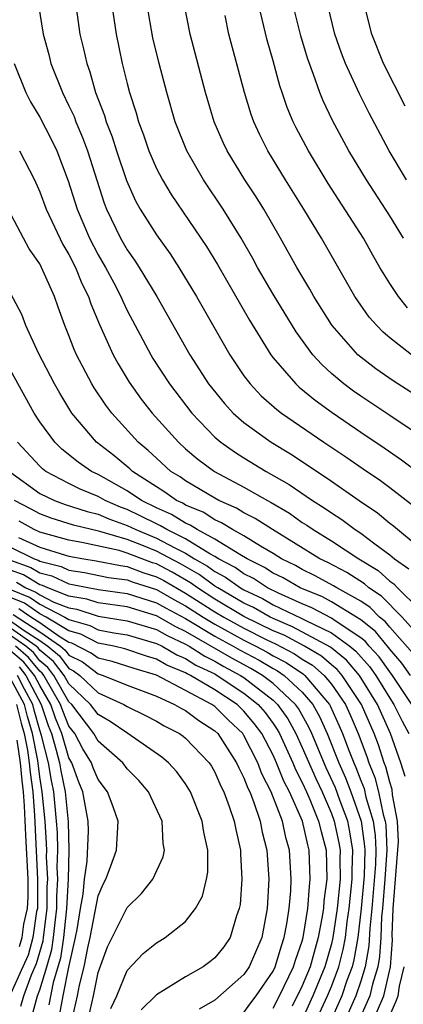
# Model space of a CAD drawing. Units: inches. Extents: x 2505702 to 2508000, y 1521000 to 1524000.
# Drawn here: x 2506282 to 2506308, y 1521560 to 1521628 of the extents above; entities that cross this region are included whole.
import ezdxf

# ---------------------------------------------------------------- set-up
doc = ezdxf.new("R2010")
doc.units = ezdxf.units.IN
doc.header["$MEASUREMENT"] = 0
doc.layers.add('LD25051521_2ft', color=82, linetype='Continuous')

msp = doc.modelspace()

# ---------------------------------------------------------------- linework, layer by layer
at = {"layer": 'LD25051521_2ft'}
for points, elevation in [([(2506282.914, 1521629), (2506283.22, 1521627), (2506283.608, 1521625.607), (2506283.76, 1521625), (2506284.551, 1521623), (2506285, 1521622.099), (2506285.346, 1521621.346), (2506285.466, 1521621), (2506285.925, 1521619.925), (2506286.261, 1521619), (2506287.404, 1521615.404), (2506287.565, 1521615), (2506288.543, 1521613), (2506289, 1521612.204), (2506289.499, 1521611.499), (2506289.82, 1521611), (2506291.022, 1521609), (2506293.279, 1521605), (2506294.577, 1521603), (2506295.656, 1521601.656), (2506296.262, 1521601), (2506297, 1521600.348), (2506298.854, 1521599), (2506300.192, 1521598.192), (2506301.398, 1521597.398), (2506303, 1521596.325), (2506304.902, 1521595), (2506306.153, 1521594.152), (2506307, 1521593.453), (2506307.258, 1521593.258), (2506309, 1521591.804)], 7462), ([(2506285.47, 1521629), (2506285.753, 1521627), (2506286.004, 1521626.004), (2506286.215, 1521625), (2506286.431, 1521624.431), (2506286.826, 1521623), (2506287.429, 1521621.429), (2506287.545, 1521621), (2506287.954, 1521619.954), (2506288.255, 1521619), (2506288.952, 1521616.952), (2506289.568, 1521615.567), (2506289.888, 1521615), (2506291, 1521613.226), (2506291.932, 1521611.932), (2506292.542, 1521611), (2506293.744, 1521609), (2506296.029, 1521605), (2506297, 1521603.561), (2506297.416, 1521603), (2506298.184, 1521602.184), (2506299.247, 1521601.248), (2506299.571, 1521601), (2506302.474, 1521599), (2506303.994, 1521597.994), (2506305.182, 1521597.182), (2506306.364, 1521596.364), (2506307, 1521595.885), (2506308.63, 1521594.63)], 7460), ([(2506287.935, 1521629), (2506288.232, 1521627), (2506288.656, 1521625), (2506289, 1521623.615), (2506289.157, 1521623), (2506289.603, 1521621.604), (2506289.763, 1521621), (2506290.103, 1521620.104), (2506290.477, 1521619), (2506291, 1521617.796), (2506291.409, 1521617), (2506292.003, 1521616.003), (2506294.432, 1521612.433), (2506295.187, 1521611.187), (2506297.386, 1521607.386), (2506298.838, 1521605), (2506299, 1521604.788), (2506300.544, 1521603), (2506300.782, 1521602.782), (2506301.883, 1521601.883), (2506303.036, 1521601.036), (2506305, 1521599.7), (2506306.621, 1521598.621), (2506307.801, 1521597.801), (2506309, 1521596.869)], 7458), ([(2506309, 1521599.473), (2506307, 1521600.833), (2506305, 1521602.157), (2506304.505, 1521602.505), (2506303.844, 1521603), (2506303, 1521603.726), (2506302.33, 1521604.33), (2506301.727, 1521605), (2506300.576, 1521606.576), (2506299, 1521609.168), (2506297.931, 1521611), (2506297.607, 1521611.607), (2506296.817, 1521613), (2506295.575, 1521615), (2506294.223, 1521617), (2506293.073, 1521619), (2506292.284, 1521621), (2506291.709, 1521623), (2506291.185, 1521625), (2506290.758, 1521626.758), (2506290.368, 1521629)], 7456), ([(2506309, 1521602.079), (2506307.219, 1521603.219), (2506306.039, 1521604.039), (2506305, 1521604.831), (2506304.805, 1521605), (2506303.051, 1521607), (2506303, 1521607.076), (2506301.794, 1521609), (2506301.51, 1521609.509), (2506300.613, 1521611), (2506299.511, 1521613), (2506298.357, 1521615), (2506297.833, 1521615.833), (2506297.066, 1521617), (2506295.851, 1521619), (2506295.579, 1521619.579), (2506294.964, 1521621), (2506294.355, 1521623), (2506293.3, 1521627), (2506292.919, 1521629)], 7454), ([(2506308.219, 1521608.22), (2506307.587, 1521609), (2506307, 1521609.892), (2506306.318, 1521611), (2506305.833, 1521611.834), (2506305.193, 1521613), (2506302.767, 1521616.767), (2506301.418, 1521619), (2506300.58, 1521620.58), (2506300.376, 1521621), (2506299.968, 1521621.968), (2506299.609, 1521623), (2506299.456, 1521623.456), (2506299, 1521625.17), (2506298.593, 1521626.593), (2506298.022, 1521629)], 7450), ([(2506307.939, 1521613), (2506307, 1521614.537), (2506305.391, 1521617), (2506304.195, 1521619), (2506303.077, 1521621.078), (2506302.429, 1521622.43), (2506302.196, 1521623), (2506301.773, 1521624.227), (2506301.352, 1521625.352), (2506300.891, 1521626.891), (2506300.377, 1521629)], 7448), ([(2506308.134, 1521617), (2506306.953, 1521619), (2506305.583, 1521621.583), (2506304.912, 1521622.913), (2506303.962, 1521625), (2506303.693, 1521625.693), (2506303.234, 1521627), (2506302.738, 1521629)], 7446), ([(2506308.057, 1521622.057), (2506306.569, 1521625), (2506305.763, 1521627), (2506305.252, 1521629)], 7444), ([(2506308.481, 1521605), (2506307, 1521606.173), (2506306.551, 1521606.55), (2506306.108, 1521607), (2506305.59, 1521607.59), (2506304.604, 1521609), (2506302.305, 1521613), (2506301.098, 1521615), (2506299.85, 1521617), (2506298.639, 1521619), (2506298.091, 1521620.091), (2506297.678, 1521621), (2506297.496, 1521621.496), (2506297.024, 1521623), (2506295.961, 1521627), (2506295.701, 1521628.298)], 7452), ([(2506281.246, 1521625), (2506282.043, 1521623), (2506282.372, 1521622.372), (2506283, 1521621.317), (2506283.789, 1521619.789), (2506284.167, 1521619), (2506284.945, 1521616.945), (2506285.55, 1521615), (2506286.412, 1521613), (2506287, 1521611.865), (2506287.499, 1521611), (2506288.072, 1521609.928), (2506288.556, 1521609), (2506288.684, 1521608.684), (2506289, 1521608.045), (2506290.602, 1521605), (2506290.751, 1521604.751), (2506291.885, 1521603), (2506293.425, 1521601), (2506295, 1521599.354), (2506295.405, 1521599), (2506296.338, 1521598.338), (2506297, 1521597.924), (2506298.512, 1521597), (2506300.102, 1521596.102), (2506301.702, 1521595), (2506302.503, 1521594.503), (2506303, 1521594.143), (2506303.7, 1521593.7), (2506304.627, 1521593), (2506305, 1521592.765), (2506305.981, 1521592.02), (2506307, 1521591.28), (2506307.329, 1521591), (2506308.306, 1521590.307)], 7464), ([(2506281.615, 1521619), (2506282.635, 1521617), (2506283, 1521616.194), (2506283.435, 1521615), (2506284.579, 1521612.579), (2506285, 1521611.879), (2506285.444, 1521611), (2506285.885, 1521609.885), (2506286.332, 1521609), (2506286.489, 1521608.489), (2506287.088, 1521607.087), (2506288.035, 1521605), (2506288.372, 1521604.372), (2506289.124, 1521603.124), (2506289.958, 1521601.958), (2506290.711, 1521601), (2506292.509, 1521599), (2506293, 1521598.557), (2506293.838, 1521597.838), (2506294.967, 1521597), (2506297, 1521595.918), (2506298.602, 1521595), (2506298.866, 1521594.866), (2506300.119, 1521594.119), (2506301, 1521593.499), (2506301.308, 1521593.308), (2506301.733, 1521593), (2506303, 1521592.229), (2506304.879, 1521591), (2506306.197, 1521590.197), (2506307, 1521589.466), (2506307.273, 1521589.273), (2506307.519, 1521589), (2506309, 1521587.533)], 7466), ([(2506309, 1521585.689), (2506307.856, 1521587), (2506306.431, 1521588.431), (2506305.57, 1521589), (2506305.271, 1521589.272), (2506304.05, 1521590.049), (2506302.74, 1521590.74), (2506302.21, 1521591), (2506298.957, 1521593), (2506297.769, 1521593.769), (2506297, 1521594.159), (2506296.482, 1521594.482), (2506295.279, 1521595), (2506295, 1521595.151), (2506293, 1521596.341), (2506292.617, 1521596.617), (2506291.995, 1521597), (2506291, 1521597.898), (2506290.437, 1521598.437), (2506289.753, 1521599), (2506287.934, 1521601), (2506287.534, 1521601.534), (2506286.734, 1521602.733), (2506286.572, 1521603), (2506285.514, 1521605), (2506285.355, 1521605.356), (2506285, 1521606.318), (2506284.723, 1521607), (2506284.26, 1521608.26), (2506284.007, 1521609), (2506283.126, 1521611), (2506283, 1521611.238), (2506282.28, 1521612.28), (2506281.882, 1521613), (2506280.838, 1521615)], 7468), ([(2506308.553, 1521584.553), (2506307, 1521586.314), (2506306.688, 1521586.689), (2506306.301, 1521587), (2506305.658, 1521587.658), (2506305, 1521588.093), (2506303.359, 1521589), (2506303.141, 1521589.141), (2506301.842, 1521589.842), (2506301, 1521590.256), (2506300.529, 1521590.529), (2506299.578, 1521591), (2506299, 1521591.364), (2506298.139, 1521591.861), (2506297, 1521592.569), (2506296.206, 1521593), (2506295.463, 1521593.463), (2506295, 1521593.663), (2506294.192, 1521594.192), (2506293, 1521594.687), (2506292.807, 1521594.807), (2506292.377, 1521595), (2506291.576, 1521595.577), (2506291, 1521595.932), (2506289.365, 1521597), (2506289.178, 1521597.178), (2506288.079, 1521598.08), (2506286.885, 1521599), (2506285.204, 1521601), (2506284.365, 1521602.365), (2506283.998, 1521603), (2506282.899, 1521605.102), (2506282.052, 1521607), (2506281.768, 1521607.768), (2506280.036, 1521611)], 7470), ([(2506308.415, 1521583), (2506307.829, 1521583.829), (2506307, 1521584.803), (2506306.918, 1521584.918), (2506306.006, 1521586.006), (2506305, 1521586.817), (2506304.725, 1521587), (2506303, 1521588.049), (2506302.379, 1521588.379), (2506300.858, 1521589), (2506299.681, 1521589.681), (2506299, 1521590.019), (2506298.408, 1521590.408), (2506297.211, 1521591), (2506296.713, 1521591.287), (2506295, 1521592.349), (2506293.786, 1521593), (2506293.311, 1521593.311), (2506293, 1521593.44), (2506292.04, 1521594.04), (2506291, 1521594.505), (2506289.982, 1521595), (2506289, 1521595.668), (2506287, 1521596.782), (2506286.533, 1521597), (2506285.627, 1521597.627), (2506284.52, 1521598.52), (2506284.019, 1521599), (2506283, 1521600.408), (2506282.617, 1521601), (2506281, 1521603.949)], 7472), ([(2506308.511, 1521581), (2506307.181, 1521583), (2506307, 1521583.231), (2506306.264, 1521584.264), (2506305.594, 1521585), (2506305.324, 1521585.324), (2506305, 1521585.585), (2506303.248, 1521586.752), (2506303, 1521586.931), (2506301.644, 1521587.644), (2506301, 1521587.904), (2506299.365, 1521588.635), (2506298.623, 1521589), (2506297.644, 1521589.644), (2506297, 1521589.962), (2506296.401, 1521590.401), (2506295.252, 1521591), (2506295, 1521591.156), (2506294.664, 1521591.336), (2506293, 1521592.361), (2506291.707, 1521593), (2506291.272, 1521593.272), (2506291, 1521593.393), (2506289.934, 1521593.934), (2506289, 1521594.38), (2506288.54, 1521594.54), (2506287.479, 1521595), (2506287, 1521595.271), (2506285.773, 1521595.773), (2506285, 1521596.156), (2506283.403, 1521597), (2506283.178, 1521597.178), (2506283, 1521597.349), (2506281.462, 1521599)], 7474), ([(2506280.915, 1521597), (2506283, 1521595.49), (2506284.004, 1521595), (2506284.735, 1521594.735), (2506286.236, 1521594.236), (2506287, 1521594.051), (2506287.734, 1521593.734), (2506289, 1521593.291), (2506289.585, 1521593), (2506291, 1521592.423), (2506292.26, 1521591.74), (2506293, 1521591.375), (2506293.608, 1521591), (2506294.498, 1521590.498), (2506295, 1521590.129), (2506295.742, 1521589.742), (2506296.754, 1521589), (2506297, 1521588.857), (2506298.263, 1521588.263), (2506299, 1521587.848), (2506300.927, 1521586.927), (2506301.245, 1521586.756), (2506303, 1521585.906), (2506304.255, 1521585), (2506304.667, 1521584.667), (2506305.61, 1521583.61), (2506306.045, 1521583), (2506307, 1521581.426), (2506307.284, 1521581), (2506307.853, 1521579.853), (2506308.3, 1521579)], 7476), ([(2506308.06, 1521576.06), (2506307.758, 1521577), (2506307.05, 1521579), (2506306.151, 1521581), (2506304.921, 1521583), (2506304.032, 1521584.032), (2506302.929, 1521584.929), (2506300.337, 1521586.337), (2506299, 1521586.899), (2506298.794, 1521587), (2506297.646, 1521587.646), (2506297, 1521587.95), (2506295.195, 1521589), (2506295, 1521589.126), (2506293.92, 1521589.92), (2506292.645, 1521590.645), (2506291, 1521591.53), (2506290.105, 1521591.895), (2506289, 1521592.321), (2506287.119, 1521592.88), (2506285.305, 1521593.305), (2506283.789, 1521593.789), (2506283, 1521594.074), (2506282.408, 1521594.407), (2506281.269, 1521595)], 7478), ([(2506305.728, 1521559), (2506306.58, 1521561), (2506307.046, 1521563), (2506307.175, 1521564.825), (2506307.164, 1521565.164), (2506307.229, 1521567), (2506307.596, 1521571.596), (2506307.535, 1521573), (2506307.192, 1521574.808), (2506307.16, 1521575.16), (2506307, 1521575.659), (2506306.728, 1521576.728), (2506306.616, 1521577), (2506306.229, 1521578.229), (2506305.928, 1521579), (2506305.046, 1521581), (2506303.74, 1521583), (2506303.398, 1521583.398), (2506303, 1521583.72), (2506302.314, 1521584.314), (2506301.159, 1521585), (2506299.747, 1521585.747), (2506299, 1521586.061), (2506297, 1521587.044), (2506295, 1521588.237), (2506293.807, 1521589), (2506293.342, 1521589.342), (2506292.073, 1521590.073), (2506291, 1521590.644), (2506290.729, 1521590.729), (2506289, 1521591.396), (2506288.437, 1521591.563), (2506285.888, 1521592.111), (2506285, 1521592.269), (2506283.25, 1521592.75), (2506283, 1521592.83), (2506282.619, 1521593), (2506281.583, 1521593.583)], 7480), ([(2506281.543, 1521592.457), (2506283, 1521591.806), (2506284.752, 1521591.248), (2506285, 1521591.18), (2506286.017, 1521591), (2506286.87, 1521590.87), (2506288.532, 1521590.532), (2506289, 1521590.471), (2506290.063, 1521590.063), (2506291, 1521589.767), (2506291.501, 1521589.501), (2506293, 1521588.643), (2506295, 1521587.365), (2506295.611, 1521587), (2506297, 1521586.226), (2506298.564, 1521585.436), (2506299.156, 1521585.156), (2506300.471, 1521584.471), (2506301, 1521584.113), (2506301.698, 1521583.698), (2506302.506, 1521583), (2506303, 1521582.402), (2506303.954, 1521581), (2506304.284, 1521580.284), (2506304.821, 1521579), (2506305.425, 1521577.425), (2506305.559, 1521577), (2506305.98, 1521575.98), (2506306.228, 1521575), (2506306.545, 1521573.455), (2506306.68, 1521573), (2506306.721, 1521572.721), (2506306.786, 1521571), (2506306.649, 1521569), (2506306.489, 1521567), (2506306.429, 1521566.429), (2506306.379, 1521565), (2506306.301, 1521563.699), (2506306.172, 1521563), (2506305.808, 1521561.808), (2506305.619, 1521561), (2506304.74, 1521559)], 7482), ([(2506281, 1521591.801), (2506282.606, 1521591), (2506282.894, 1521590.894), (2506283, 1521590.829), (2506284.463, 1521590.463), (2506285, 1521590.215), (2506286.054, 1521590.054), (2506287.716, 1521589.715), (2506289, 1521589.549), (2506289.396, 1521589.396), (2506291, 1521588.887), (2506292.195, 1521588.194), (2506293, 1521587.768), (2506294.203, 1521587), (2506295, 1521586.52), (2506297, 1521585.413), (2506297.818, 1521585), (2506298.59, 1521584.59), (2506299, 1521584.347), (2506299.887, 1521583.887), (2506301.083, 1521583.083), (2506301.179, 1521583), (2506302.855, 1521581), (2506302.907, 1521580.907), (2506303.537, 1521579.537), (2506303.761, 1521579), (2506304.208, 1521577.792), (2506304.522, 1521577), (2506304.671, 1521576.671), (2506305, 1521575.792), (2506305.231, 1521575.231), (2506305.364, 1521574.636), (2506305.852, 1521573), (2506305.997, 1521571.997), (2506306.035, 1521571), (2506306.009, 1521570.009), (2506305.764, 1521567), (2506305.621, 1521565.621), (2506305.566, 1521564.434), (2506305.301, 1521563), (2506305, 1521562.016), (2506304.66, 1521561), (2506303.78, 1521559)], 7484), ([(2506281, 1521590.907), (2506282.393, 1521590.393), (2506283, 1521590.024), (2506283.819, 1521589.819), (2506285, 1521589.275), (2506285.239, 1521589.238), (2506286.405, 1521589), (2506286.915, 1521588.915), (2506287, 1521588.887), (2506289, 1521588.622), (2506291, 1521587.984), (2506291.623, 1521587.623), (2506293, 1521586.893), (2506295, 1521585.695), (2506296.263, 1521585), (2506296.727, 1521584.727), (2506298.032, 1521584.032), (2506299, 1521583.459), (2506299.302, 1521583.302), (2506299.747, 1521583), (2506301, 1521581.836), (2506301.711, 1521581), (2506302.177, 1521580.176), (2506302.702, 1521579), (2506303.508, 1521577), (2506303.971, 1521575.971), (2506304.335, 1521575), (2506305.023, 1521573), (2506305.274, 1521571.274), (2506305.284, 1521571), (2506305.238, 1521569.238), (2506305.04, 1521567), (2506304.803, 1521565), (2506304.528, 1521563.472), (2506304.407, 1521563), (2506304.061, 1521562.061), (2506303.706, 1521561), (2506302.815, 1521559)], 7486), ([(2506302.184, 1521559.816), (2506302.737, 1521561), (2506303, 1521561.64), (2506303.502, 1521563), (2506303.806, 1521564.194), (2506303.952, 1521565), (2506304.084, 1521566.084), (2506304.22, 1521567), (2506304.423, 1521569), (2506304.415, 1521569.585), (2506304.458, 1521571), (2506304.265, 1521572.265), (2506304.109, 1521573), (2506303.572, 1521574.428), (2506303.272, 1521575.272), (2506302.639, 1521576.64), (2506301.644, 1521579), (2506301.446, 1521579.445), (2506300.727, 1521580.727), (2506300.535, 1521581), (2506299, 1521582.442), (2506298.275, 1521583), (2506297.474, 1521583.475), (2506296.171, 1521584.171), (2506293, 1521586.014), (2506292.325, 1521586.325), (2506291, 1521587.08), (2506289, 1521587.691), (2506287, 1521587.972), (2506286.225, 1521588.225), (2506285, 1521588.43), (2506283.556, 1521589), (2506283.175, 1521589.175), (2506283, 1521589.219), (2506281.892, 1521589.892), (2506281, 1521590.221)], 7488), ([(2506281.391, 1521589.391), (2506282.035, 1521589), (2506282.72, 1521588.719), (2506283, 1521588.526), (2506283.968, 1521588.032), (2506285, 1521587.625), (2506285.535, 1521587.535), (2506287, 1521587.057), (2506289, 1521586.749), (2506291, 1521586.138), (2506291.723, 1521585.723), (2506293, 1521585.135), (2506293.235, 1521585), (2506294.307, 1521584.307), (2506295, 1521583.978), (2506295.615, 1521583.615), (2506296.762, 1521583), (2506297, 1521582.84), (2506299, 1521581.288), (2506299.307, 1521581), (2506300.007, 1521580.007), (2506300.563, 1521579), (2506301, 1521578.049), (2506301.918, 1521575.918), (2506302.351, 1521575), (2506303, 1521573.512), (2506303.193, 1521573), (2506303.509, 1521571.508), (2506303.586, 1521571), (2506303.569, 1521570.431), (2506303.588, 1521569), (2506303.395, 1521567), (2506303.1, 1521565), (2506303, 1521564.582), (2506302.548, 1521563), (2506301.729, 1521561), (2506301, 1521559.375)], 7490), ([(2506281, 1521588.881), (2506282.334, 1521588.334), (2506283, 1521587.875), (2506284.714, 1521587), (2506285, 1521586.825), (2506286.427, 1521586.427), (2506287, 1521586.134), (2506288.08, 1521585.92), (2506289, 1521585.777), (2506291, 1521585.192), (2506291.386, 1521585), (2506292.406, 1521584.406), (2506293, 1521584.166), (2506293.708, 1521583.708), (2506295, 1521583.094), (2506295.17, 1521583), (2506297, 1521581.77), (2506297.979, 1521581), (2506298.445, 1521580.444), (2506299, 1521579.693), (2506299.286, 1521579.286), (2506299.444, 1521579), (2506300.36, 1521577), (2506300.541, 1521576.541), (2506301, 1521575.649), (2506301.29, 1521575), (2506301.514, 1521574.486), (2506302.12, 1521573), (2506302.284, 1521572.284), (2506302.624, 1521571), (2506302.669, 1521569), (2506302.482, 1521567.518), (2506302.445, 1521567), (2506302.343, 1521566.343), (2506302.094, 1521565), (2506301.534, 1521563), (2506301, 1521561.688), (2506300.302, 1521560.302)], 7492), ([(2506299, 1521560.151), (2506299.437, 1521561), (2506300.404, 1521563), (2506300.539, 1521563.461), (2506301, 1521564.759), (2506301.067, 1521565), (2506301.379, 1521567), (2506301.487, 1521568.513), (2506301.548, 1521569), (2506301.477, 1521571), (2506301.377, 1521571.377), (2506301.005, 1521573), (2506300.111, 1521575), (2506299.733, 1521575.733), (2506299.233, 1521577), (2506299, 1521577.512), (2506298.224, 1521579), (2506297.704, 1521579.704), (2506297, 1521580.545), (2506296.53, 1521581), (2506295, 1521582.01), (2506293.34, 1521583), (2506293.11, 1521583.11), (2506293, 1521583.18), (2506291.704, 1521583.704), (2506291, 1521584.114), (2506290.319, 1521584.319), (2506288.826, 1521584.826), (2506288.064, 1521585), (2506287, 1521585.21), (2506285.816, 1521585.816), (2506285, 1521586.043), (2506283.437, 1521587), (2506283, 1521587.223), (2506281.949, 1521587.948), (2506281, 1521588.337)], 7494), ([(2506297, 1521559.857), (2506297.471, 1521560.529), (2506297.831, 1521561), (2506299, 1521562.7), (2506299.143, 1521563), (2506299.565, 1521564.435), (2506299.765, 1521565), (2506299.947, 1521565.947), (2506300.092, 1521567), (2506300.205, 1521568.205), (2506300.238, 1521569), (2506300.129, 1521571), (2506299.864, 1521571.864), (2506299.632, 1521573), (2506298.863, 1521575), (2506298.229, 1521576.229), (2506297.946, 1521577), (2506297, 1521578.871), (2506296.916, 1521579), (2506295.932, 1521579.932), (2506295, 1521580.853), (2506294.792, 1521581), (2506293, 1521581.966), (2506291, 1521583.003), (2506289.465, 1521583.465), (2506287.956, 1521583.956), (2506287, 1521584.174), (2506286.532, 1521584.532), (2506285.204, 1521585.205), (2506285, 1521585.262), (2506284.325, 1521585.675), (2506283, 1521586.6), (2506282.379, 1521587), (2506281.563, 1521587.563)], 7496), ([(2506281, 1521586.73), (2506281.921, 1521586.079), (2506283, 1521585.384), (2506283.55, 1521585), (2506284.34, 1521584.34), (2506285, 1521583.48), (2506285.319, 1521583.319), (2506285.737, 1521583), (2506287, 1521581.794), (2506288.758, 1521581), (2506289, 1521580.85), (2506290.246, 1521580.246), (2506291, 1521579.845), (2506291.532, 1521579.532), (2506292.581, 1521579), (2506292.827, 1521578.827), (2506293, 1521578.685), (2506294.612, 1521577), (2506294.762, 1521576.762), (2506295, 1521576.359), (2506295.403, 1521575.403), (2506295.613, 1521575), (2506295.992, 1521574.008), (2506296.331, 1521573), (2506296.43, 1521572.43), (2506296.762, 1521571), (2506296.76, 1521570.76), (2506296.858, 1521569), (2506296.731, 1521567.269), (2506296.679, 1521567), (2506296.485, 1521566.485), (2506296.047, 1521565), (2506295.626, 1521564.374), (2506295, 1521563.604), (2506294.664, 1521563.336), (2506294.203, 1521563), (2506293, 1521562.306), (2506291, 1521561.077), (2506289.957, 1521560.043)], 7500), ([(2506281.178, 1521587.177), (2506283, 1521585.992), (2506284.421, 1521585), (2506284.737, 1521584.736), (2506285, 1521584.393), (2506285.926, 1521583.925), (2506287, 1521583.105), (2506287.354, 1521583), (2506289, 1521582.336), (2506291, 1521581.56), (2506292.242, 1521581), (2506292.719, 1521580.719), (2506293, 1521580.576), (2506293.895, 1521579.895), (2506295, 1521579.194), (2506295.2, 1521579), (2506296.492, 1521577), (2506296.643, 1521576.643), (2506297, 1521575.957), (2506297.257, 1521575.257), (2506297.389, 1521575), (2506297.657, 1521574.342), (2506298.108, 1521573), (2506298.244, 1521572.244), (2506298.572, 1521571), (2506298.694, 1521569), (2506298.591, 1521567), (2506298.226, 1521565), (2506297.361, 1521563), (2506297, 1521562.471), (2506295, 1521560.714), (2506293.918, 1521560.082)], 7498), ([(2506287.87, 1521560.13), (2506288.284, 1521561), (2506289, 1521562.741), (2506290.092, 1521563.908), (2506291, 1521564.639), (2506291.219, 1521564.781), (2506291.606, 1521565), (2506293, 1521566.105), (2506293.685, 1521567), (2506294.146, 1521567.854), (2506294.427, 1521569), (2506294.513, 1521569.487), (2506294.529, 1521571), (2506294.239, 1521572.239), (2506294.131, 1521573), (2506293.334, 1521575), (2506293, 1521575.542), (2506292.387, 1521576.387), (2506291.828, 1521577), (2506291.374, 1521577.374), (2506289.038, 1521579), (2506287.828, 1521579.828), (2506287, 1521580.306), (2506286.477, 1521581), (2506285, 1521582.416), (2506284.668, 1521583), (2506283.944, 1521583.944), (2506283, 1521584.732), (2506282.881, 1521584.881), (2506282.74, 1521585), (2506281, 1521586.231)], 7502), ([(2506286.22, 1521559), (2506286.687, 1521561), (2506287, 1521562.606), (2506287.643, 1521564.357), (2506287.952, 1521565), (2506289, 1521567.062), (2506289.973, 1521568.027), (2506290.742, 1521569), (2506291.465, 1521570.535), (2506291.552, 1521571), (2506291.465, 1521571.465), (2506291.391, 1521573), (2506290.462, 1521575), (2506289.784, 1521575.784), (2506289, 1521576.587), (2506288.681, 1521577), (2506287, 1521578.473), (2506286.694, 1521579), (2506285.19, 1521581), (2506285, 1521581.182), (2506283.968, 1521583), (2506283.548, 1521583.548), (2506283, 1521584.005), (2506282.556, 1521584.556), (2506282.033, 1521585), (2506281, 1521585.731)], 7504), ([(2506284.346, 1521559.654), (2506284.596, 1521561), (2506285, 1521562.961), (2506285.455, 1521565), (2506285.566, 1521565.566), (2506285.785, 1521567), (2506285.97, 1521567.97), (2506286.068, 1521569), (2506286.255, 1521570.255), (2506286.333, 1521572.333), (2506286.31, 1521573), (2506285.953, 1521575), (2506285.674, 1521575.674), (2506285.187, 1521577), (2506285, 1521577.331), (2506284.505, 1521579), (2506284.068, 1521580.068), (2506283.755, 1521581), (2506283, 1521582.291), (2506282.638, 1521583), (2506281.907, 1521583.906), (2506280.822, 1521584.822)], 7508), ([(2506285.117, 1521559), (2506285.587, 1521561), (2506285.729, 1521561.729), (2506286.041, 1521563), (2506286.291, 1521564.291), (2506286.449, 1521565), (2506287, 1521567.869), (2506287.337, 1521568.663), (2506287.53, 1521569), (2506287.854, 1521569.854), (2506288.251, 1521571), (2506288.364, 1521573), (2506288.033, 1521573.967), (2506287.652, 1521575), (2506287, 1521575.849), (2506286.662, 1521576.662), (2506286.538, 1521577), (2506285.959, 1521577.959), (2506285.392, 1521579), (2506285, 1521579.522), (2506284.571, 1521580.571), (2506284.428, 1521581), (2506283.268, 1521583), (2506283.152, 1521583.152), (2506283, 1521583.278), (2506282.231, 1521584.231), (2506281.327, 1521585)], 7506), ([(2506281.582, 1521583.582), (2506282.051, 1521583), (2506283.083, 1521581), (2506283.565, 1521579.565), (2506283.796, 1521579), (2506284.132, 1521577.868), (2506284.351, 1521577), (2506284.441, 1521576.441), (2506284.749, 1521575), (2506284.952, 1521572.952), (2506284.989, 1521571), (2506284.937, 1521569), (2506284.832, 1521567), (2506284.627, 1521565), (2506284.41, 1521563.59), (2506283.918, 1521561.918), (2506283.615, 1521560.385)], 7510), ([(2506281.704, 1521560.296), (2506281.898, 1521561), (2506282.435, 1521562.435), (2506282.783, 1521563.217), (2506283.22, 1521564.78), (2506283.254, 1521565), (2506283.5, 1521567), (2506283.511, 1521568.489), (2506283.539, 1521569), (2506283.459, 1521570.541), (2506283.472, 1521571), (2506283.463, 1521571.463), (2506283.356, 1521573), (2506283.172, 1521575), (2506283, 1521576.028), (2506282.854, 1521577.146), (2506282.499, 1521579), (2506282.166, 1521580.166), (2506281.957, 1521581), (2506281, 1521582.785)], 7514), ([(2506282.449, 1521559.551), (2506282.848, 1521561), (2506283, 1521561.405), (2506283.479, 1521563), (2506283.815, 1521564.185), (2506283.94, 1521565), (2506284.045, 1521566.045), (2506284.166, 1521567), (2506284.172, 1521567.828), (2506284.238, 1521569), (2506284.196, 1521569.804), (2506284.231, 1521571), (2506284.208, 1521572.208), (2506284.153, 1521573), (2506283.961, 1521575), (2506283.791, 1521575.791), (2506283.598, 1521577), (2506283.124, 1521578.876), (2506283, 1521579.247), (2506282.611, 1521580.611), (2506282.513, 1521581), (2506281.95, 1521582.05), (2506281.465, 1521583)], 7512), ([(2506281.401, 1521581), (2506281.721, 1521579.721), (2506281.927, 1521579), (2506282.147, 1521577.853), (2506282.278, 1521577), (2506282.334, 1521576.334), (2506282.512, 1521575), (2506282.628, 1521573.372), (2506282.852, 1521569), (2506282.833, 1521567), (2506282.783, 1521566.783), (2506282.53, 1521565), (2506282.198, 1521563.802), (2506281.827, 1521563), (2506281, 1521561.108)], 7516), ([(2506281.614, 1521564.386), (2506281.784, 1521565), (2506281.914, 1521565.914), (2506282.165, 1521567), (2506282.197, 1521567.803), (2506282.205, 1521569), (2506282.04, 1521572.04), (2506281.954, 1521574.046), (2506281.887, 1521575), (2506281.782, 1521575.782), (2506281.68, 1521577), (2506281.44, 1521578.56)], 7518), ([(2506307, 1521559.656), (2506307.417, 1521560.583), (2506307.571, 1521561), (2506307.673, 1521561.673), (2506307.972, 1521563)], 7478)]:
    msp.add_lwpolyline(points, dxfattribs=dict(at, elevation=elevation))

doc.saveas('drawing.dxf')
